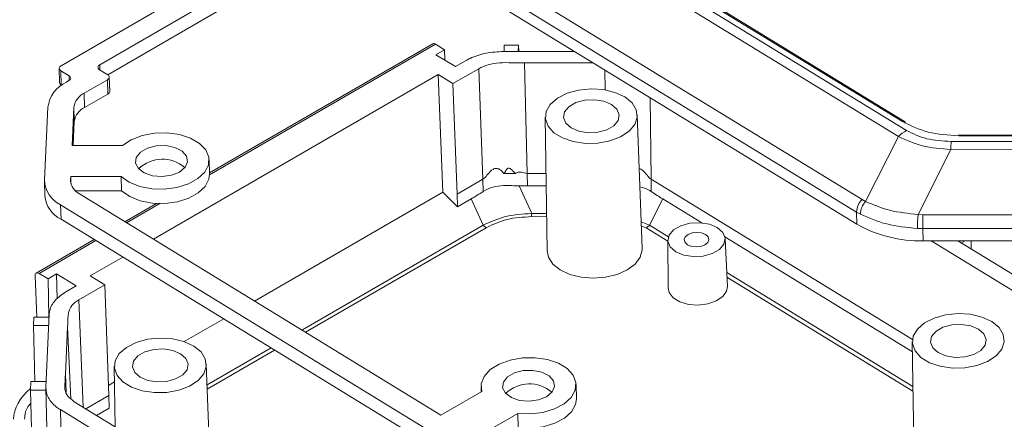
# Model space of a CAD drawing. Units: inches. Extents: x 1153 to 3519, y 573 to 968.
# Drawn here: x 1195 to 1278, y 668 to 702 of the extents above; entities that cross this region are included whole.
import ezdxf

# ---------------------------------------------------------------- set-up
doc = ezdxf.new("R2010")
doc.units = ezdxf.units.IN

msp = doc.modelspace()

# ---------------------------------------------------------------- linework, layer by layer
at = {"color": 7, "linetype": 'Continuous', "lineweight": 15}
for p, q in [((1268.587, 691.943), (1207.756, 729.163)), ((1269.273, 692.465), (1208.442, 729.685)), ((1209.662, 729.468), (1268.944, 693.196)), ((1269.106, 693.211), (1209.824, 729.482)), ((1265.54, 686.639), (1201.656, 725.726)), ((1265.062, 685.588), (1201.178, 724.676)), ((1265.088, 684.559), (1201.204, 723.647)), ((1221.31, 711.345), (1198.053, 697.908)), ((1222.821, 710.42), (1201.308, 697.99)), ((1223.85, 709.791), (1201.973, 697.151)), ((1229.356, 699.748), (1210.539, 688.876)), ((1230.355, 699.254), (1229.597, 699.718)), ((1235.363, 699.108), (1235.388, 699.642)), ((1235.388, 699.642), (1236.587, 699.641)), ((1236.587, 699.641), (1236.562, 699.108)), ((1236.587, 699.641), (1236.6, 699.108)), ((1230.355, 699.254), (1229.629, 698.834)), ((1231.269, 697.83), (1229.629, 698.834)), ((1230.355, 699.254), (1230.377, 698.377)), ((1241.314, 699.105), (1235.346, 699.108)), ((1197.897, 697.686), (1197.926, 696.479)), ((1231.061, 696.402), (1233.229, 697.655)), ((1231.269, 697.83), (1232.13, 698.327)), ((1233.229, 697.655), (1233.593, 688.353)), ((1237.1, 698.157), (1242.869, 698.154)), ((1237.321, 688.821), (1237.1, 698.157)), ((1198.033, 697.488), (1198.721, 697.068)), ((1198.033, 697.488), (1198.063, 696.281)), ((1201.288, 697.57), (1201.975, 697.15)), ((1202.142, 695.745), (1202.112, 696.952)), ((1205.834, 683.298), (1229.825, 697.159)), ((1229.825, 697.159), (1231.061, 696.402)), ((1230.212, 687.26), (1229.825, 697.159)), ((1198.063, 696.281), (1198.089, 696.265)), ((1198.701, 696.648), (1198.493, 696.527)), ((1201.956, 696.73), (1200.005, 695.603)), ((1201.956, 696.73), (1201.985, 695.523)), ((1231.425, 687.101), (1231.061, 696.402)), ((1200.005, 695.603), (1200.034, 694.396)), ((1201.985, 695.523), (1200.034, 694.396)), ((1196.932, 694.428), (1196.645, 688.284)), ((1199.13, 694.427), (1198.98, 691.192)), ((1199.13, 694.427), (1199.16, 693.22)), ((1238.842, 693.575), (1238.996, 682.31)), ((1246.993, 682.506), (1246.595, 693.765)), ((1199.16, 693.22), (1199.065, 691.192)), ((1268.587, 691.943), (1265.828, 686.476)), ((1273.679, 692.014), (1278.321, 692.011)), ((1278.327, 692.07), (1273.685, 692.073)), ((1198.98, 691.192), (1203.235, 691.189)), ((1278.926, 691.524), (1273.029, 691.527)), ((1270.246, 685.373), (1273.006, 690.84)), ((1273.006, 690.84), (1278.903, 690.836)), ((1210.541, 688.772), (1210.512, 689.979)), ((1198.858, 688.578), (1198.844, 688.283)), ((1203.113, 688.576), (1198.858, 688.578)), ((1198.858, 688.578), (1198.872, 687.999)), ((1203.113, 688.576), (1203.143, 687.369)), ((1235.358, 688.822), (1236.339, 688.823)), ((1237.346, 687.781), (1237.321, 688.821)), ((1196.644, 688.159), (1196.674, 686.952)), ((1233.593, 688.353), (1231.425, 687.101)), ((1233.593, 688.353), (1233.618, 687.325)), ((1236.647, 687.781), (1237.694, 685.468)), ((1236.647, 687.781), (1237.346, 687.781)), ((1238.921, 687.78), (1237.346, 687.781)), ((1247.773, 687.317), (1247.748, 688.345)), ((1203.143, 687.369), (1199.259, 687.371)), ((1199.609, 687.107), (1230.039, 668.488)), ((1214.343, 678.092), (1230.212, 687.26)), ((1231.451, 686.033), (1230.212, 687.26)), ((1231.425, 687.101), (1231.451, 686.033)), ((1198.011, 686.184), (1261.895, 647.096)), ((1198.011, 686.184), (1198.041, 684.977)), ((1206.091, 686.307), (1203.43, 684.769)), ((1231.451, 686.033), (1232.602, 686.698)), ((1232.602, 686.698), (1233.607, 684.475)), ((1247.622, 684.467), (1248.737, 686.688)), ((1252.028, 684.674), (1248.737, 686.688)), ((1265.54, 686.639), (1265.828, 686.476)), ((1265.062, 685.588), (1265.088, 684.559)), ((1265.391, 685.402), (1265.062, 685.588)), ((1270.651, 685.363), (1270.246, 685.373)), ((1280.989, 685.357), (1270.651, 685.363)), ((1198.041, 684.977), (1261.925, 645.889)), ((1270.651, 684.193), (1270.188, 684.205)), ((1270.651, 684.193), (1280.988, 684.187)), ((1270.676, 683.164), (1270.651, 684.193)), ((1200.833, 683.269), (1195.948, 680.446)), ((1249.171, 683.219), (1249.182, 679.195)), ((1269.774, 673.817), (1253.975, 683.484)), ((1254.18, 679.317), (1253.994, 683.337)), ((1281.014, 683.158), (1270.676, 683.164)), ((1271.338, 683.164), (1305.395, 662.326)), ((1306.557, 662.997), (1273.599, 683.163)), ((1274.216, 683.162), (1273.899, 682.979)), ((1274.716, 683.162), (1274.733, 682.469)), ((1200.484, 680.207), (1203.237, 681.797)), ((1195.991, 676.741), (1195.855, 680.217)), ((1196.947, 679.952), (1196.188, 680.416)), ((1196.947, 679.952), (1197.673, 680.371)), ((1197.673, 680.371), (1199.314, 679.367)), ((1197.673, 680.371), (1197.724, 678.283)), ((1201.72, 679.45), (1200.484, 680.207)), ((1197.026, 676.74), (1196.947, 679.952)), ((1199.553, 678.198), (1201.72, 679.45)), ((1202.084, 670.148), (1201.72, 679.45)), ((1198.453, 678.87), (1199.314, 679.367)), ((1197.048, 676.982), (1196.762, 670.835)), ((1195.751, 676.741), (1195.718, 676.028)), ((1197.037, 676.74), (1195.751, 676.741)), ((1208.424, 674.672), (1211.746, 676.591)), ((1195.718, 676.028), (1197.004, 676.027)), ((1195.718, 676.028), (1195.833, 671.307)), ((1198.411, 671.904), (1198.597, 675.911)), ((1269.762, 674.656), (1269.916, 663.391)), ((1210.642, 662.587), (1210.281, 672.784)), ((1202.528, 672.594), (1202.598, 667.509)), ((1195.498, 671.308), (1195.465, 670.595)), ((1195.498, 671.308), (1196.784, 671.307)), ((1202.051, 670.99), (1202.546, 671.276)), ((1195.465, 670.595), (1195.676, 661.987)), ((1196.764, 670.594), (1195.465, 670.595)), ((1196.76, 670.723), (1196.977, 661.874)), ((1230.039, 668.488), (1233.496, 670.485)), ((1233.435, 670.864), (1233.445, 670.455)), ((1241.462, 669.853), (1241.433, 671.06)), ((1263.31, 630.362), (1199.153, 669.616)), ((1202.084, 670.148), (1202.11, 669.081)), ((1197.991, 668.945), (1262.148, 629.691)), ((1197.991, 668.945), (1198.208, 660.096)), ((1201.039, 668.462), (1202.11, 669.081)), ((1236.519, 668.635), (1233.063, 666.638)), ((1236.519, 668.635), (1236.549, 667.428))]:
    msp.add_line(p, q, dxfattribs=at)
at = {"color": 8, "linetype": 'Continuous', "lineweight": 15}
for p, q in [((1210.541, 688.708), (1229.597, 699.718)), ((1201.308, 697.99), (1201.318, 697.552)), ((1198.721, 697.068), (1198.73, 696.666)), ((1243.858, 697.549), (1243.897, 695.867)), ((1247.748, 688.345), (1247.689, 695.205)), ((1238.907, 688.82), (1237.321, 688.821)), ((1198.844, 688.283), (1198.848, 688.143)), ((1269.776, 674.867), (1247.748, 688.345)), ((1203.572, 684.682), (1206.37, 686.298)), ((1238.956, 685.195), (1237.685, 685.196)), ((1237.694, 685.468), (1238.952, 685.468)), ((1233.607, 684.475), (1218.333, 675.65)), ((1247.622, 684.467), (1246.914, 684.749)), ((1247.349, 684.26), (1246.925, 684.435)), ((1247.622, 684.467), (1249.214, 683.493)), ((1233.868, 684.268), (1218.634, 675.466)), ((1249.171, 683.145), (1247.349, 684.26)), ((1196.188, 680.416), (1200.975, 683.181)), ((1254.126, 680.488), (1269.814, 670.889)), ((1269.819, 670.512), (1254.144, 680.102)), ((1199.906, 669.156), (1199.553, 678.198)), ((1198.877, 669.864), (1198.597, 675.911)), ((1215.736, 674.15), (1210.343, 671.034)), ((1216.037, 673.966), (1210.356, 670.683)), ((1198.48, 670.408), (1198.411, 671.904)), ((1202.084, 670.148), (1200.129, 669.019))]:
    msp.add_line(p, q, dxfattribs=at)
at = {"color": 7, "linetype": 'Continuous', "lineweight": 15, "flags": 128}
for points in [[(1198.053, 697.908), (1197.989, 697.863), (1197.94, 697.812), (1197.909, 697.756), (1197.897, 697.698), (1197.904, 697.64), (1197.93, 697.584), (1197.973, 697.533), (1198.033, 697.488)], [(1201.308, 697.99), (1201.243, 697.945), (1201.195, 697.894), (1201.164, 697.838), (1201.152, 697.78), (1201.158, 697.722), (1201.184, 697.667), (1201.228, 697.615), (1201.288, 697.57)], [(1198.721, 697.068), (1198.781, 697.023), (1198.824, 696.971), (1198.85, 696.915), (1198.857, 696.858), (1198.845, 696.8), (1198.814, 696.744), (1198.765, 696.693), (1198.701, 696.648)], [(1201.975, 697.15), (1202.035, 697.105), (1202.079, 697.053), (1202.105, 696.998), (1202.112, 696.94), (1202.1, 696.882), (1202.069, 696.826), (1202.02, 696.775), (1201.956, 696.73)], [(1245.535, 695.282), (1244.712, 695.662), (1243.74, 695.892), (1242.693, 695.957), (1241.648, 695.851), (1240.683, 695.582), (1239.868, 695.17), (1239.265, 694.646), (1238.918, 694.048), (1238.852, 693.422), (1239.074, 692.812), (1239.566, 692.265), (1240.291, 691.821), (1241.197, 691.513), (1242.215, 691.364), (1243.271, 691.385), (1244.286, 691.574), (1245.185, 691.917), (1245.9, 692.39), (1246.38, 692.956), (1246.588, 693.574), (1246.509, 694.198), (1246.149, 694.782), (1245.535, 695.282)], [(1241.012, 692.669), (1240.562, 693.066), (1240.373, 693.535), (1240.467, 694.017), (1240.832, 694.457), (1241.425, 694.799), (1242.173, 695.004), (1242.988, 695.045), (1243.77, 694.919), (1244.425, 694.641), (1244.875, 694.244), (1245.064, 693.775), (1244.97, 693.292), (1244.605, 692.853), (1244.012, 692.511), (1243.264, 692.306), (1242.449, 692.264), (1241.667, 692.39), (1241.012, 692.669)], [(1203.235, 691.189), (1203.963, 691.67), (1204.875, 692.021), (1205.905, 692.219), (1206.979, 692.247), (1208.019, 692.105), (1208.951, 691.802), (1209.707, 691.361), (1210.232, 690.813), (1210.489, 690.197), (1210.46, 689.559), (1210.145, 688.944), (1209.569, 688.397), (1208.772, 687.957), (1207.812, 687.655), (1206.759, 687.514), (1205.687, 687.544), (1204.676, 687.742), (1203.797, 688.094), (1203.113, 688.576)], [(1208.025, 688.956), (1208.5, 689.352), (1208.707, 689.819), (1208.617, 690.295), (1208.243, 690.715), (1207.636, 691.022), (1206.877, 691.175), (1206.069, 691.153), (1205.321, 690.959), (1204.733, 690.62), (1204.387, 690.181), (1204.327, 689.701), (1204.562, 689.246), (1205.061, 688.876), (1205.757, 688.642), (1206.554, 688.575), (1207.345, 688.685), (1208.025, 688.956)], [(1210.541, 688.772), (1210.489, 688.353), (1210.175, 687.738), (1209.598, 687.19), (1208.801, 686.75), (1207.842, 686.448), (1206.788, 686.307), (1205.717, 686.337), (1204.705, 686.535), (1203.826, 686.888), (1203.143, 687.369)], [(1253.335, 684.272), (1253.797, 683.864), (1253.991, 683.383), (1253.895, 682.887), (1253.52, 682.436), (1252.911, 682.085), (1252.143, 681.875), (1251.306, 681.832), (1250.503, 681.961), (1249.831, 682.247), (1249.369, 682.655), (1249.175, 683.136), (1249.271, 683.632), (1249.646, 684.083), (1250.255, 684.434), (1251.023, 684.644), (1251.86, 684.687), (1252.663, 684.558), (1253.335, 684.272)], [(1250.83, 682.824), (1251.16, 682.69), (1251.554, 682.643), (1251.953, 682.69), (1252.296, 682.823), (1252.53, 683.023), (1252.62, 683.259), (1252.552, 683.495), (1252.336, 683.695), (1252.006, 683.828), (1251.612, 683.876), (1251.213, 683.829), (1250.87, 683.696), (1250.636, 683.496), (1250.546, 683.26), (1250.614, 683.024), (1250.83, 682.824)], [(1238.996, 682.31), (1239.104, 681.78), (1239.477, 681.206), (1240.09, 680.714), (1240.9, 680.336), (1241.853, 680.098), (1242.884, 680.016), (1243.922, 680.097), (1244.898, 680.333), (1245.743, 680.711), (1246.401, 681.202), (1246.827, 681.775), (1246.992, 682.39), (1246.993, 682.506)], [(1195.855, 680.217), (1195.859, 680.293), (1195.875, 680.358), (1195.905, 680.409), (1195.946, 680.445), (1195.997, 680.464), (1196.056, 680.466), (1196.121, 680.449), (1196.188, 680.416)], [(1254.18, 679.317), (1254.113, 678.931), (1253.793, 678.476), (1253.244, 678.103), (1252.525, 677.853), (1251.716, 677.753), (1250.902, 677.814), (1250.173, 678.029), (1249.608, 678.375), (1249.267, 678.815), (1249.182, 679.195)], [(1276.456, 676.363), (1275.632, 676.743), (1274.661, 676.973), (1273.614, 677.038), (1272.569, 676.932), (1271.603, 676.663), (1270.789, 676.251), (1270.185, 675.727), (1269.838, 675.129), (1269.773, 674.503), (1269.995, 673.893), (1270.486, 673.346), (1271.212, 672.902), (1272.118, 672.594), (1273.136, 672.445), (1274.192, 672.466), (1275.207, 672.655), (1276.105, 672.998), (1276.821, 673.471), (1277.301, 674.037), (1277.509, 674.655), (1277.43, 675.279), (1277.07, 675.863), (1276.456, 676.363)], [(1271.933, 673.75), (1271.483, 674.147), (1271.294, 674.616), (1271.388, 675.098), (1271.753, 675.538), (1272.345, 675.88), (1273.094, 676.085), (1273.909, 676.126), (1274.691, 676), (1275.346, 675.722), (1275.795, 675.325), (1275.985, 674.856), (1275.891, 674.373), (1275.526, 673.934), (1274.933, 673.592), (1274.184, 673.387), (1273.37, 673.345), (1272.588, 673.471), (1271.933, 673.75)], [(1209.221, 674.301), (1208.398, 674.681), (1207.427, 674.912), (1206.38, 674.976), (1205.335, 674.87), (1204.369, 674.602), (1203.555, 674.19), (1202.951, 673.666), (1202.604, 673.068), (1202.539, 672.441), (1202.76, 671.831), (1203.252, 671.284), (1203.978, 670.84), (1204.884, 670.532), (1205.902, 670.383), (1206.958, 670.404), (1207.973, 670.593), (1208.871, 670.937), (1209.587, 671.409), (1210.067, 671.975), (1210.275, 672.593), (1210.196, 673.217), (1209.836, 673.801), (1209.221, 674.301)], [(1204.698, 671.688), (1204.249, 672.086), (1204.06, 672.554), (1204.153, 673.037), (1204.519, 673.476), (1205.111, 673.819), (1205.86, 674.023), (1206.675, 674.065), (1207.457, 673.939), (1208.112, 673.66), (1208.561, 673.263), (1208.751, 672.795), (1208.657, 672.312), (1208.292, 671.873), (1207.699, 671.53), (1206.95, 671.326), (1206.136, 671.284), (1205.354, 671.41), (1204.698, 671.688)], [(1233.496, 670.485), (1233.452, 671.122), (1233.696, 671.747), (1234.209, 672.315), (1234.955, 672.786), (1235.879, 673.125), (1236.916, 673.309), (1237.99, 673.323), (1239.024, 673.166), (1239.943, 672.851), (1240.682, 672.399), (1241.186, 671.844), (1241.419, 671.225), (1241.365, 670.587), (1241.027, 669.976), (1240.43, 669.436), (1239.617, 669.006), (1238.646, 668.718), (1237.588, 668.591), (1236.519, 668.635)], [(1238.945, 670.037), (1239.421, 670.433), (1239.627, 670.9), (1239.538, 671.376), (1239.164, 671.796), (1238.557, 672.103), (1237.798, 672.256), (1236.99, 672.234), (1236.241, 672.04), (1235.654, 671.701), (1235.307, 671.262), (1235.248, 670.782), (1235.483, 670.327), (1235.982, 669.957), (1236.677, 669.723), (1237.475, 669.656), (1238.266, 669.766), (1238.945, 670.037)], [(1241.462, 669.853), (1241.394, 669.38), (1241.057, 668.769), (1240.46, 668.229), (1239.647, 667.8), (1238.676, 667.511), (1237.618, 667.384), (1236.549, 667.428)]]:
    msp.add_lwpolyline(points, dxfattribs=at)
at = {"color": 8, "linetype": 'Continuous', "lineweight": 15, "flags": 128}
msp.add_lwpolyline([(1269.165, 693.111), (1269.162, 693.125), (1269.149, 693.163), (1269.127, 693.194), (1269.099, 693.214), (1269.066, 693.225), (1269.027, 693.226), (1268.986, 693.216), (1268.944, 693.196)], dxfattribs=at)
at = {"color": 7, "linetype": 'Continuous', "lineweight": 15}
for centre, radius, start, end in [((1229.451, 699.53), 0.238, 52.10734, 113.32983), ((1199.646, 694.039), 2.742, 114.86762, 171.84687), ((1198.173, 696.504), 0.248, 185.76894, 243.60191), ((1200.651, 694.209), 1.536, 114.86741, 171.84714), ((1201.879, 695.764), 0.264, 293.87654, 355.94689), ((1200.68, 693.002), 1.536, 114.86741, 171.84714), ((1271.117, 689.33), 3.637, 120.46076, 134.07204), ((1304.95, 690.105), 31.953, 177.44873, 178.68199), ((1206.58, 687.146), 2.89, 48.93531, 133.87331), ((1199.087, 688.378), 2.444, 182.18486, 243.8697), ((1200.212, 688.335), 1.369, 182.18465, 243.86991), ((1199.145, 687.202), 2.484, 185.76824, 243.60236), ((1266.569, 685.537), 1.507, 133.02524, 178.03513), ((1266.969, 685.386), 1.578, 136.31452, 179.41105), ((1224.964, 685.763), 12.733, 357.44719, 358.67385), ((1283.073, 684.149), 12.885, 174.55054, 179.75373), ((1296.83, 684.773), 26.185, 178.71003, 181.26892), ((1234.637, 685.5), 1.452, 224.85391, 238.03052), ((1246.612, 685.513), 1.453, 300.45698, 314.00062), ((1270.433, 694.082), 10.92, 240.6919, 271.27673), ((1237.501, 668.227), 2.89, 48.93527, 133.87337)]:
    msp.add_arc(centre, radius, start, end, dxfattribs=at)
at = {"color": 8, "linetype": 'Continuous', "lineweight": 15}
msp.add_arc((1273.842, 692.027), 0.164, 163.7121, 184.43547, dxfattribs=at)
at = {"color": 7, "linetype": 'Continuous', "lineweight": 15}
for centre, major_axis, ratio, start_param, end_param in [((1233.96, 703.126), (10.986, 17.445), 0.523373, 3.923711, 3.994997), ((1246.715, 703.118), (-10.621, 17.65), 0.481704, 2.323726, 2.395011), ((1202.036, 668.13), (8, 0.196), 0.593486, 2.518566, 3.099383)]:
    msp.add_ellipse(centre, major_axis=major_axis, ratio=ratio, start_param=start_param, end_param=end_param, dxfattribs=at)
for points, knots in [([(1235.346, 699.108), (1234.839, 699.079), (1233.827, 699.02), (1232.756, 698.665), (1232.254, 698.395), (1232.13, 698.327)], [0, 0, 0, 0, 0.429256, 0.858513, 1, 1, 1, 1]), ([(1233.229, 697.655), (1233.489, 697.775), (1234.007, 698.016), (1235.003, 698.179), (1236.035, 698.154), (1236.745, 698.156), (1237.1, 698.157)], [0, 0, 0, 0, 0.238329, 0.475579, 0.737369, 1, 1, 1, 1]), ([(1268.944, 693.196), (1269.628, 692.858), (1270.997, 692.183), (1272.785, 692.07), (1273.679, 692.014)], [0, 0, 0, 0, 0.500066, 1, 1, 1, 1]), ([(1273.006, 690.84), (1272.181, 690.914), (1270.532, 691.063), (1269.236, 691.649), (1268.587, 691.943)], [0, 0, 0, 0, 0.5, 1, 1, 1, 1]), ([(1273.029, 691.527), (1272.316, 691.567), (1270.891, 691.647), (1269.813, 692.192), (1269.273, 692.465)], [0, 0, 0, 0, 0.5, 1, 1, 1, 1]), ([(1233.593, 688.353), (1233.626, 688.377), (1233.774, 688.48), (1234.029, 688.814), (1234.301, 689.122), (1234.579, 689.247), (1234.723, 689.266), (1234.861, 689.241), (1235.105, 689.126), (1235.246, 688.956), (1235.358, 688.822)], [0, 0, 0, 0, 0.057046, 0.249221, 0.498273, 0.562837, 0.623906, 0.682882, 0.749501, 1, 1, 1, 1]), ([(1235.358, 688.822), (1235.418, 688.914), (1235.508, 689.052), (1235.601, 689.207), (1235.674, 689.26), (1235.718, 689.278), (1235.764, 689.283), (1235.823, 689.274), (1235.949, 689.213), (1236.106, 689.043), (1236.255, 688.902), (1236.339, 688.823)], [0, 0, 0, 0, 0.251728, 0.377051, 0.412205, 0.443001, 0.471964, 0.502094, 0.55633, 0.750911, 1, 1, 1, 1]), ([(1237.321, 688.821), (1237.152, 688.862), (1236.939, 688.914), (1236.679, 688.953), (1236.55, 688.941), (1236.433, 688.897), (1236.371, 688.848), (1236.339, 688.823)], [0, 0, 0, 0, 0.501755, 0.634416, 0.75068, 0.868134, 1, 1, 1, 1]), ([(1246.754, 689.252), (1246.757, 689.252), (1246.808, 689.246), (1246.95, 689.168), (1247.147, 689.006), (1247.346, 688.772), (1247.507, 688.571), (1247.645, 688.42), (1247.716, 688.369), (1247.748, 688.345)], [0, 0, 0, 0, 0.0050398, 0.1190698, 0.3387958, 0.5597209, 0.7801758, 0.8999759, 1, 1, 1, 1]), ([(1233.618, 687.325), (1233.883, 687.464), (1234.389, 687.73), (1235.471, 687.844), (1236.209, 687.804), (1236.647, 687.781)], [0, 0, 0, 0, 0.3085574, 0.5890135, 1, 1, 1, 1]), ([(1246.809, 687.714), (1247.063, 687.643), (1247.419, 687.545), (1247.695, 687.367), (1247.773, 687.317)], [0, 0, 0, 0, 0.716985, 1, 1, 1, 1]), ([(1270.246, 685.373), (1269.429, 685.463), (1267.796, 685.641), (1266.484, 686.198), (1265.828, 686.476)], [0, 0, 0, 0, 0.5, 1, 1, 1, 1]), ([(1237.694, 685.468), (1236.938, 685.416), (1235.424, 685.311), (1234.213, 684.754), (1233.607, 684.475)], [0, 0, 0, 0, 0.499708, 1, 1, 1, 1]), ([(1237.685, 685.196), (1236.974, 685.157), (1235.551, 685.079), (1234.429, 684.538), (1233.868, 684.268)], [0, 0, 0, 0, 0.499678, 1, 1, 1, 1]), ([(1270.188, 684.205), (1269.298, 684.292), (1267.517, 684.466), (1266.1, 685.09), (1265.391, 685.402)], [0, 0, 0, 0, 0.5, 1, 1, 1, 1]), ([(1198.453, 678.87), (1198.121, 678.637), (1197.456, 678.171), (1197.101, 677.477), (1197.059, 677.08), (1197.048, 676.982)], [0, 0, 0, 0, 0.4293843, 0.8587773, 1, 1, 1, 1]), ([(1198.597, 675.911), (1198.604, 676.148), (1198.62, 676.704), (1198.697, 677.473), (1199.201, 677.981), (1199.49, 678.159), (1199.553, 678.198)], [0, 0, 0, 0, 0.295336, 0.695645, 0.934497, 1, 1, 1, 1]), ([(1199.153, 669.616), (1198.956, 669.769), (1198.563, 670.072), (1198.318, 670.661), (1198.388, 671.274), (1198.403, 671.694), (1198.411, 671.904)], [0, 0, 0, 0, 0.239574, 0.47803, 0.738623, 1, 1, 1, 1]), ([(1196.762, 670.835), (1196.798, 670.535), (1196.87, 669.935), (1197.439, 669.308), (1197.881, 669.017), (1197.991, 668.945)], [0, 0, 0, 0, 0.4292571, 0.8585137, 1, 1, 1, 1]), ([(1195.492, 669.487), (1195.381, 669.354), (1195.026, 668.931), (1194.988, 668.458), (1194.963, 668.134)], [0, 0, 0, 0, 0.313273, 1, 1, 1, 1])]:
    msp.add_open_spline(points, degree=3, knots=knots, dxfattribs=at)

doc.saveas('drawing.dxf')
